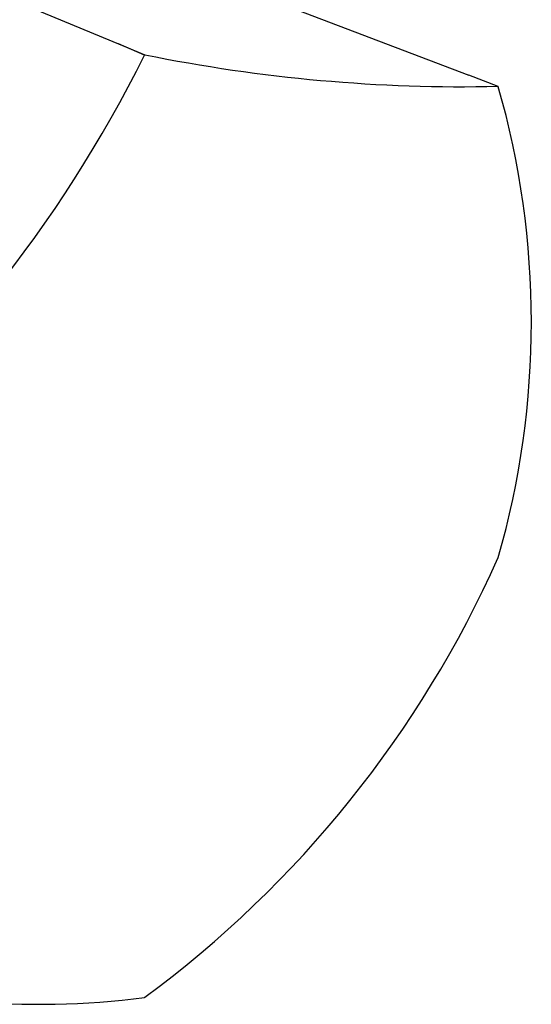
# Model space of a CAD drawing. Units: millimetres. Extents: x 3 to 2496, y 5 to 2495.
# Drawn here: x 2120 to 2127, y 1981 to 1995 of the extents above; entities that cross this region are included whole.
import ezdxf

# ---------------------------------------------------------------- set-up
doc = ezdxf.new("R2010")
doc.units = ezdxf.units.MM

msp = doc.modelspace()

# ---------------------------------------------------------------- linework, layer by layer
at = {"color": 7, "linetype": 'Continuous', "lineweight": 25}
for p, q in [((2105.139, 2001.237), (2121.358, 1994.483)), ((2108.822, 2000.68), (2126.215, 1994.049)), ((2121.719, 1994.328), (2121.358, 1994.483)), ((2121.358, 1994.483), (2121.726, 1994.332)), ((2121.726, 1994.332), (2121.719, 1994.328)), ((2126.62, 1993.894), (2126.215, 1994.049)), ((2126.62, 1987.355), (2126.623, 1987.363)), ((2121.719, 1981.263), (2121.726, 1981.267))]:
    msp.add_line(p, q, dxfattribs=at)
for centre, radius, start, end in [((2105.442, 2002.401), 18.17, 308.7921, 333.6187), ((2126.13, 2016.005), 22.116, 258.5124, 271.2685), ((2123.986, 1992.04), 3.221, 35.0511, 35.1503), ((2115.237, 1990.626), 11.845, 344.0093, 15.9907), ((2112.634, 1993.586), 15.311, 306.4262, 335.9846), ((2120.256, 1992.486), 11.318, 252.3531, 277.4279)]:
    msp.add_arc(centre, radius, start, end, dxfattribs=at)

doc.saveas('drawing.dxf')
